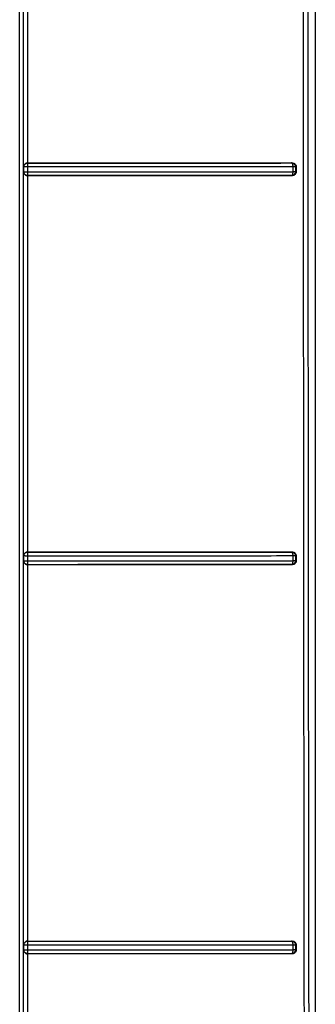
# Model space of a CAD drawing. Units: inches. Extents: x 170 to 312, y 215 to 248.
# Drawn here: x 182 to 182, y 242 to 242 of the extents above; entities that cross this region are included whole.
import ezdxf

# ---------------------------------------------------------------- set-up
doc = ezdxf.new("R2010")
doc.units = ezdxf.units.IN
doc.header["$LTSCALE"] = 0.25
doc.header["$MEASUREMENT"] = 0
doc.layers.add('MOTOR RH', color=7, linetype='Continuous')

msp = doc.modelspace()

# ---------------------------------------------------------------- linework, layer by layer
at = {"layer": 'MOTOR RH'}
for p, q in [((182.06057, 241.9417), (182.06057, 242.36952)), ((182.06057, 241.92392), (182.06057, 242.16062)), ((182.03041, 242.11497), (182.03041, 242.15458)), ((182.03082, 242.1542), (182.03081, 242.11535)), ((182.03081, 242.11535), (182.03083, 242.11534)), ((182.03083, 242.11531), (182.03083, 242.11534)), ((182.05818, 242.11536), (182.05812, 242.11535)), ((182.05812, 242.11535), (182.05815, 242.11533)), ((182.05815, 242.11533), (182.05817, 242.11531)), ((182.05817, 242.11531), (182.05821, 242.11522)), ((182.03044, 242.11495), (182.03041, 242.11497)), ((182.03041, 242.11442), (182.03044, 242.11444)), ((182.03041, 242.07481), (182.03041, 242.11442)), ((182.03044, 242.11444), (182.03044, 242.11495)), ((182.03044, 242.11444), (182.03047, 242.11444)), ((182.03047, 242.11444), (182.03056, 242.11444)), ((182.03083, 242.11494), (182.03083, 242.11505)), ((182.03083, 242.11444), (182.03083, 242.11494)), ((182.05824, 242.11495), (182.05824, 242.11444)), ((182.0586, 242.11497), (182.05851, 242.11495)), ((182.05851, 242.11495), (182.05851, 242.11445)), ((182.0586, 242.11443), (182.05851, 242.11445)), ((182.0586, 242.11497), (182.0586, 242.11443)), ((182.03082, 242.11404), (182.03081, 242.0752)), ((182.03083, 242.11405), (182.03082, 242.11404)), ((182.05818, 242.11404), (182.05813, 242.11405)), ((182.05821, 242.11417), (182.05817, 242.11409)), ((182.03044, 242.07479), (182.03041, 242.07481)), ((182.03044, 242.07428), (182.03044, 242.07479)), ((182.03081, 242.0752), (182.03083, 242.07519)), ((182.03083, 242.07515), (182.03083, 242.07519)), ((182.03083, 242.07478), (182.03083, 242.07493)), ((182.03083, 242.07428), (182.03083, 242.07478)), ((182.05818, 242.0752), (182.05812, 242.07519)), ((182.05812, 242.07519), (182.05815, 242.07518)), ((182.05815, 242.07518), (182.05817, 242.07515)), ((182.05817, 242.07515), (182.05821, 242.07506)), ((182.05824, 242.07479), (182.05824, 242.07428)), ((182.0586, 242.07481), (182.05851, 242.07479)), ((182.05851, 242.07479), (182.05851, 242.07429)), ((182.0586, 242.07481), (182.0586, 242.07427)), ((182.03041, 242.07427), (182.03044, 242.07428)), ((182.03041, 242.03466), (182.03041, 242.07427)), ((182.03044, 242.07428), (182.03047, 242.07428)), ((182.03047, 242.07428), (182.03056, 242.07428)), ((182.03082, 242.07388), (182.03081, 242.03504)), ((182.03083, 242.07389), (182.03082, 242.07388)), ((182.05818, 242.07389), (182.05813, 242.0739)), ((182.05821, 242.07401), (182.05817, 242.07393)), ((182.0586, 242.07427), (182.05851, 242.07429)), ((182.03081, 242.03504), (182.03082, 242.03503)), ((182.05818, 242.03504), (182.05812, 242.03503)), ((182.05812, 242.03503), (182.05815, 242.03502)), ((182.03044, 242.03464), (182.03041, 242.03466)), ((182.03041, 242.03411), (182.03044, 242.03413)), ((182.03041, 241.9945), (182.03041, 242.03411)), ((182.03044, 242.03413), (182.03044, 242.03464)), ((182.03044, 242.03413), (182.03047, 242.03412)), ((182.03047, 242.03412), (182.03056, 242.03412)), ((182.03083, 242.0349), (182.03083, 242.03499)), ((182.03083, 242.03477), (182.03083, 242.0349)), ((182.03083, 242.03412), (182.03083, 242.03462)), ((182.05815, 242.03502), (182.05817, 242.035)), ((182.05817, 242.035), (182.05821, 242.03491)), ((182.05824, 242.03462), (182.05824, 242.03412)), ((182.0586, 242.03465), (182.05851, 242.03463)), ((182.05851, 242.03463), (182.05851, 242.03413)), ((182.0586, 242.03411), (182.05851, 242.03413)), ((182.0586, 242.03465), (182.0586, 242.03411)), ((182.03082, 242.03373), (182.03081, 241.99488)), ((182.03083, 242.03374), (182.03082, 242.03373)), ((182.05818, 242.03373), (182.05813, 242.03374)), ((182.05821, 242.03385), (182.05817, 242.03377))]:
    msp.add_line(p, q, dxfattribs=at)
for points, knots in [([(182.03, 241.92711), (182.03, 241.94662), (182.03, 241.98562), (182.03, 242.04421), (182.03, 242.10282), (182.03, 242.14191), (182.03, 242.16145)], [0, 0, 0, 0, 0.25, 0.5, 0.75, 1, 1, 1, 1]), ([(182.03039, 241.92809), (182.03039, 241.95398), (182.03039, 242.00575), (182.03039, 242.08353), (182.03039, 242.13541), (182.03039, 242.16134)], [0, 0, 0, 0, 0.333333, 0.666667, 1, 1, 1, 1]), ([(182.05951, 241.98271), (182.05947, 242.00255), (182.05941, 242.04224), (182.05935, 242.1018), (182.05935, 242.14152), (182.05935, 242.16137)], [0, 0, 0, 0, 0.333459, 0.666793, 1, 1, 1, 1]), ([(182.05979, 242.16099), (182.05979, 242.14095), (182.0598, 242.10088), (182.05986, 242.0408), (182.05995, 241.98075), (182.06004, 241.94077), (182.06009, 241.92078)], [0, 0, 0, 0, 0.250056, 0.500018, 0.749971, 1, 1, 1, 1]), ([(182.03081, 242.11535), (182.03078, 242.11535), (182.03071, 242.11534), (182.03063, 242.11531), (182.03055, 242.11526), (182.03051, 242.11521), (182.03049, 242.11519)], [0, 0, 0, 0, 0.230709, 0.469281, 0.716198, 1, 1, 1, 1]), ([(182.03053, 242.1152), (182.03056, 242.11523), (182.03061, 242.11528), (182.03072, 242.11533), (182.03079, 242.11534), (182.03083, 242.11534)], [0, 0, 0, 0, 0.362809, 0.647367, 1, 1, 1, 1]), ([(182.03081, 242.11535), (182.0339, 242.11535), (182.04009, 242.11535), (182.04927, 242.11535), (182.05521, 242.11535), (182.05818, 242.11536)], [0, 0, 0, 0, 0.3334637, 0.6669249, 1, 1, 1, 1]), ([(182.03083, 242.11534), (182.03391, 242.11534), (182.04007, 242.11534), (182.04923, 242.11534), (182.05516, 242.11534), (182.05812, 242.11535)], [0, 0, 0, 0, 0.333073, 0.666959, 1, 1, 1, 1]), ([(182.03083, 242.11522), (182.03083, 242.11524), (182.03083, 242.11528), (182.03083, 242.1153), (182.03083, 242.11531)], [0, 0, 0, 0, 0.510869, 1, 1, 1, 1]), ([(182.05812, 242.11535), (182.05817, 242.11534), (182.05827, 242.11532), (182.0584, 242.11523), (182.05849, 242.1151), (182.0585, 242.115), (182.05851, 242.11495)], [0, 0, 0, 0, 0.250113, 0.500123, 0.749788, 1, 1, 1, 1]), ([(182.05818, 242.11536), (182.05823, 242.11535), (182.05835, 242.11534), (182.05848, 242.11524), (182.05856, 242.11514), (182.05859, 242.11504), (182.05859, 242.11499), (182.0586, 242.11497)], [0, 0, 0, 0, 0.270808, 0.534765, 0.770899, 0.883929, 1, 1, 1, 1]), ([(182.03049, 242.11519), (182.03047, 242.11515), (182.03043, 242.11509), (182.03042, 242.11502), (182.03041, 242.11498), (182.03041, 242.11497)], [0, 0, 0, 0, 0.549404, 0.844263, 1, 1, 1, 1]), ([(182.03041, 242.11442), (182.03042, 242.11439), (182.03043, 242.11431), (182.03047, 242.11424), (182.03049, 242.1142)], [0, 0, 0, 0, 0.510852, 1, 1, 1, 1]), ([(182.03044, 242.11495), (182.03044, 242.11497), (182.03044, 242.11501), (182.03045, 242.11506), (182.03046, 242.11508), (182.03046, 242.11509), (182.03047, 242.11512), (182.03049, 242.11515), (182.03051, 242.11518), (182.03053, 242.1152)], [0, 0, 0, 0, 0.25147, 0.437672, 0.49965, 0.530025, 0.581615, 0.748286, 1, 1, 1, 1]), ([(182.03056, 242.11495), (182.03052, 242.11495), (182.03046, 242.11495), (182.03044, 242.11495), (182.03044, 242.11495)], [0, 0, 0, 0, 0.49988, 1, 1, 1, 1]), ([(182.03083, 242.11405), (182.0308, 242.11405), (182.03077, 242.11405), (182.03073, 242.11406), (182.0307, 242.11407), (182.03069, 242.11408), (182.03066, 242.11409), (182.03061, 242.11411), (182.03054, 242.11416), (182.03048, 242.11425), (182.03044, 242.11434), (182.03044, 242.11441), (182.03044, 242.11444)], [0, 0, 0, 0, 0.1253252, 0.1805066, 0.1882642, 0.2512643, 0.2807249, 0.3324119, 0.5019599, 0.6939467, 0.8328123, 1, 1, 1, 1]), ([(182.03083, 242.11494), (182.0308, 242.11494), (182.03075, 242.11494), (182.03065, 242.11495), (182.0306, 242.11495), (182.03056, 242.11495)], [0, 0, 0, 0, 0.3063539, 0.5454702, 1, 1, 1, 1]), ([(182.03056, 242.11444), (182.03059, 242.11444), (182.03065, 242.11444), (182.03075, 242.11444), (182.0308, 242.11444), (182.03083, 242.11444)], [0, 0, 0, 0, 0.4401627, 0.7052416, 1, 1, 1, 1]), ([(182.03083, 242.11505), (182.03083, 242.11509), (182.03083, 242.11515), (182.03083, 242.1152), (182.03083, 242.11522)], [0, 0, 0, 0, 0.585014, 1, 1, 1, 1]), ([(182.05824, 242.11495), (182.05525, 242.11495), (182.04928, 242.11495), (182.04008, 242.11494), (182.03391, 242.11494), (182.03083, 242.11494)], [0, 0, 0, 0, 0.335095, 0.668428, 1, 1, 1, 1]), ([(182.03083, 242.11417), (182.03083, 242.11421), (182.03083, 242.11429), (182.03083, 242.11439), (182.03083, 242.11444)], [0, 0, 0, 0, 0.4999359, 1, 1, 1, 1]), ([(182.03083, 242.11444), (182.03387, 242.11444), (182.04, 242.11444), (182.0492, 242.11444), (182.05521, 242.11444), (182.05824, 242.11444)], [0, 0, 0, 0, 0.327079, 0.660413, 1, 1, 1, 1]), ([(182.05851, 242.11445), (182.05851, 242.11441), (182.0585, 242.11435), (182.05846, 242.11425), (182.05839, 242.11416), (182.05828, 242.11407), (182.05818, 242.11406), (182.05813, 242.11405)], [0, 0, 0, 0, 0.167031, 0.306313, 0.500831, 0.75041, 1, 1, 1, 1]), ([(182.0586, 242.11443), (182.05859, 242.1144), (182.05859, 242.11436), (182.05856, 242.11426), (182.05848, 242.11415), (182.05835, 242.11406), (182.05824, 242.11405), (182.05818, 242.11404)], [0, 0, 0, 0, 0.115048, 0.227479, 0.464258, 0.72839, 1, 1, 1, 1]), ([(182.05821, 242.11522), (182.05821, 242.1152), (182.05822, 242.11516), (182.05823, 242.1151), (182.05824, 242.11502), (182.05824, 242.11497), (182.05824, 242.11495)], [0, 0, 0, 0, 0.249745, 0.499929, 0.750124, 1, 1, 1, 1]), ([(182.05824, 242.11444), (182.05824, 242.11442), (182.05824, 242.11437), (182.05823, 242.11429), (182.05822, 242.11423), (182.05821, 242.11419), (182.05821, 242.11417)], [0, 0, 0, 0, 0.2500111, 0.5000184, 0.7500077, 1, 1, 1, 1]), ([(182.05851, 242.11495), (182.0585, 242.11495), (182.05848, 242.11495), (182.05842, 242.11495), (182.05834, 242.11495), (182.05827, 242.11495), (182.05824, 242.11495)], [0, 0, 0, 0, 0.2501166, 0.4999888, 0.7498834, 1, 1, 1, 1]), ([(182.05851, 242.11445), (182.0585, 242.11445), (182.05848, 242.11444), (182.05842, 242.11444), (182.05834, 242.11444), (182.05827, 242.11444), (182.05824, 242.11444)], [0, 0, 0, 0, 0.249988, 0.499998, 0.749993, 1, 1, 1, 1]), ([(182.03049, 242.1142), (182.03051, 242.11418), (182.03055, 242.11413), (182.03063, 242.11408), (182.03072, 242.11405), (182.03078, 242.11404), (182.03082, 242.11404)], [0, 0, 0, 0, 0.287819, 0.531848, 0.772763, 1, 1, 1, 1]), ([(182.05818, 242.11404), (182.05521, 242.11404), (182.04927, 242.11404), (182.04009, 242.11404), (182.0339, 242.11404), (182.03082, 242.11404)], [0, 0, 0, 0, 0.333152, 0.666752, 1, 1, 1, 1]), ([(182.03083, 242.11405), (182.03083, 242.11406), (182.03083, 242.11407), (182.03083, 242.11414), (182.03083, 242.11417)], [0, 0, 0, 0, 0.502701, 1, 1, 1, 1]), ([(182.05813, 242.11405), (182.05516, 242.11405), (182.04924, 242.11405), (182.04008, 242.11405), (182.03391, 242.11405), (182.03083, 242.11405)], [0, 0, 0, 0, 0.3330164, 0.666911, 1, 1, 1, 1]), ([(182.05817, 242.11409), (182.05816, 242.11408), (182.05815, 242.11406), (182.05814, 242.11406), (182.05813, 242.11405), (182.05813, 242.11405), (182.05813, 242.11405)], [0, 0, 0, 0, 0.500006, 0.834063, 0.938062, 1, 1, 1, 1]), ([(182.03049, 242.07503), (182.03047, 242.07499), (182.03043, 242.07493), (182.03042, 242.07486), (182.03041, 242.07482), (182.03041, 242.07481)], [0, 0, 0, 0, 0.550884, 0.846895, 1, 1, 1, 1]), ([(182.03044, 242.07479), (182.03044, 242.07482), (182.03044, 242.07486), (182.03045, 242.07489), (182.03046, 242.07492), (182.03046, 242.07494), (182.03048, 242.07496), (182.0305, 242.07501), (182.03055, 242.07508), (182.03063, 242.07514), (182.03073, 242.07518), (182.03079, 242.07518), (182.03083, 242.07519)], [0, 0, 0, 0, 0.1249872, 0.1796292, 0.1871058, 0.2490467, 0.278054, 0.3290493, 0.4965694, 0.6883145, 0.8292674, 1, 1, 1, 1]), ([(182.03056, 242.07479), (182.03052, 242.07479), (182.03046, 242.07479), (182.03044, 242.07479), (182.03044, 242.07479)], [0, 0, 0, 0, 0.499875, 1, 1, 1, 1]), ([(182.03081, 242.0752), (182.03078, 242.07519), (182.03072, 242.07519), (182.03063, 242.07515), (182.03055, 242.0751), (182.03051, 242.07506), (182.03049, 242.07503)], [0, 0, 0, 0, 0.2199444, 0.4475879, 0.7053789, 1, 1, 1, 1]), ([(182.03083, 242.07478), (182.0308, 242.07478), (182.03075, 242.07478), (182.03065, 242.07478), (182.0306, 242.07478), (182.03056, 242.07479)], [0, 0, 0, 0, 0.306372, 0.545493, 1, 1, 1, 1]), ([(182.03081, 242.0752), (182.0339, 242.0752), (182.04008, 242.0752), (182.04927, 242.0752), (182.05521, 242.0752), (182.05818, 242.0752)], [0, 0, 0, 0, 0.333458, 0.666925, 1, 1, 1, 1]), ([(182.03083, 242.07519), (182.03391, 242.07519), (182.04007, 242.07519), (182.04923, 242.07519), (182.05516, 242.07519), (182.05812, 242.07519)], [0, 0, 0, 0, 0.333071, 0.666958, 1, 1, 1, 1]), ([(182.03083, 242.07506), (182.03083, 242.07508), (182.03083, 242.07512), (182.03083, 242.07514), (182.03083, 242.07515)], [0, 0, 0, 0, 0.510753, 1, 1, 1, 1]), ([(182.03083, 242.07493), (182.03083, 242.07496), (182.03083, 242.07501), (182.03083, 242.07505), (182.03083, 242.07506)], [0, 0, 0, 0, 0.5807942, 1, 1, 1, 1]), ([(182.05824, 242.07479), (182.05525, 242.07478), (182.04928, 242.07478), (182.04008, 242.07478), (182.03391, 242.07478), (182.03083, 242.07478)], [0, 0, 0, 0, 0.335109, 0.6684414, 1, 1, 1, 1]), ([(182.05812, 242.07519), (182.05817, 242.07518), (182.05827, 242.07517), (182.0584, 242.07508), (182.05849, 242.07495), (182.0585, 242.07484), (182.05851, 242.07479)], [0, 0, 0, 0, 0.250111, 0.500119, 0.74979, 1, 1, 1, 1]), ([(182.05818, 242.0752), (182.05823, 242.07519), (182.05834, 242.07518), (182.05848, 242.07509), (182.05856, 242.07498), (182.05859, 242.07488), (182.05859, 242.07483), (182.0586, 242.07481)], [0, 0, 0, 0, 0.270559, 0.53478, 0.771104, 0.884093, 1, 1, 1, 1]), ([(182.05821, 242.07506), (182.05821, 242.07504), (182.05822, 242.07501), (182.05823, 242.07494), (182.05824, 242.07486), (182.05824, 242.07481), (182.05824, 242.07479)], [0, 0, 0, 0, 0.2497405, 0.49993, 0.7501314, 1, 1, 1, 1]), ([(182.05851, 242.07479), (182.0585, 242.07479), (182.05848, 242.07479), (182.05842, 242.07479), (182.05834, 242.07479), (182.05827, 242.07479), (182.05824, 242.07479)], [0, 0, 0, 0, 0.250122, 0.499997, 0.749885, 1, 1, 1, 1]), ([(182.03041, 242.07427), (182.03042, 242.07423), (182.03043, 242.07415), (182.03047, 242.07408), (182.03049, 242.07405)], [0, 0, 0, 0, 0.510636, 1, 1, 1, 1]), ([(182.03083, 242.07389), (182.0308, 242.07389), (182.03077, 242.0739), (182.03073, 242.07391), (182.0307, 242.07391), (182.03069, 242.07392), (182.03066, 242.07393), (182.03061, 242.07396), (182.03054, 242.07401), (182.03048, 242.07409), (182.03044, 242.07419), (182.03044, 242.07425), (182.03044, 242.07428)], [0, 0, 0, 0, 0.125328, 0.180663, 0.188264, 0.251264, 0.280755, 0.332441, 0.501964, 0.694765, 0.833429, 1, 1, 1, 1]), ([(182.03049, 242.07405), (182.03051, 242.07402), (182.03055, 242.07398), (182.03063, 242.07393), (182.03072, 242.07389), (182.03078, 242.07389), (182.03082, 242.07388)], [0, 0, 0, 0, 0.286441, 0.531119, 0.771479, 1, 1, 1, 1]), ([(182.03056, 242.07428), (182.03059, 242.07428), (182.03065, 242.07428), (182.03075, 242.07428), (182.0308, 242.07428), (182.03083, 242.07428)], [0, 0, 0, 0, 0.445211, 0.708998, 1, 1, 1, 1]), ([(182.05818, 242.07389), (182.05521, 242.07389), (182.04927, 242.07389), (182.04009, 242.07388), (182.0339, 242.07388), (182.03082, 242.07388)], [0, 0, 0, 0, 0.333152, 0.66676, 1, 1, 1, 1]), ([(182.03083, 242.07401), (182.03083, 242.07405), (182.03083, 242.07413), (182.03083, 242.07423), (182.03083, 242.07428)], [0, 0, 0, 0, 0.4999537, 1, 1, 1, 1]), ([(182.03083, 242.07428), (182.03389, 242.07428), (182.04004, 242.07428), (182.04924, 242.07428), (182.05523, 242.07428), (182.05824, 242.07428)], [0, 0, 0, 0, 0.329124, 0.662457, 1, 1, 1, 1]), ([(182.03083, 242.07389), (182.03083, 242.0739), (182.03083, 242.07391), (182.03083, 242.07398), (182.03083, 242.07401)], [0, 0, 0, 0, 0.502735, 1, 1, 1, 1]), ([(182.05813, 242.0739), (182.05516, 242.0739), (182.04924, 242.0739), (182.04008, 242.07389), (182.03391, 242.07389), (182.03083, 242.07389)], [0, 0, 0, 0, 0.333016, 0.666911, 1, 1, 1, 1]), ([(182.05851, 242.07429), (182.05851, 242.07425), (182.0585, 242.07419), (182.05846, 242.0741), (182.05839, 242.074), (182.05827, 242.07392), (182.05818, 242.0739), (182.05813, 242.0739)], [0, 0, 0, 0, 0.166918, 0.306161, 0.500807, 0.750373, 1, 1, 1, 1]), ([(182.05817, 242.07393), (182.05816, 242.07392), (182.05815, 242.07391), (182.05813, 242.0739), (182.05813, 242.0739), (182.05813, 242.0739)], [0, 0, 0, 0, 0.50004, 0.827008, 1, 1, 1, 1]), ([(182.0586, 242.07427), (182.05859, 242.07425), (182.05859, 242.0742), (182.05856, 242.0741), (182.05848, 242.074), (182.05835, 242.0739), (182.05824, 242.07389), (182.05818, 242.07389)], [0, 0, 0, 0, 0.116745, 0.230207, 0.466916, 0.72936, 1, 1, 1, 1]), ([(182.05824, 242.07428), (182.05824, 242.07425), (182.05824, 242.07421), (182.05823, 242.07413), (182.05822, 242.07407), (182.05821, 242.07403), (182.05821, 242.07401)], [0, 0, 0, 0, 0.250007, 0.500011, 0.75001, 1, 1, 1, 1]), ([(182.05851, 242.07429), (182.0585, 242.07429), (182.05848, 242.07429), (182.05842, 242.07428), (182.05834, 242.07428), (182.05827, 242.07428), (182.05824, 242.07428)], [0, 0, 0, 0, 0.250003, 0.499994, 0.749984, 1, 1, 1, 1]), ([(182.03044, 242.03464), (182.03044, 242.03466), (182.03044, 242.0347), (182.03045, 242.03475), (182.03046, 242.03478), (182.03048, 242.03482), (182.03051, 242.03486), (182.03056, 242.03492), (182.03063, 242.03498), (182.03073, 242.03502), (182.03079, 242.03503), (182.03082, 242.03503)], [0, 0, 0, 0, 0.126322, 0.189172, 0.251917, 0.29861, 0.377121, 0.501778, 0.691875, 0.831282, 1, 1, 1, 1]), ([(182.03081, 242.03504), (182.03078, 242.03504), (182.03072, 242.03503), (182.03063, 242.035), (182.03055, 242.03494), (182.03051, 242.0349), (182.03049, 242.03487)], [0, 0, 0, 0, 0.224175, 0.4508721, 0.7079373, 1, 1, 1, 1]), ([(182.03081, 242.03504), (182.0339, 242.03504), (182.04008, 242.03504), (182.04927, 242.03504), (182.05521, 242.03504), (182.05818, 242.03504)], [0, 0, 0, 0, 0.333435, 0.6669182, 1, 1, 1, 1]), ([(182.03083, 242.03499), (182.03083, 242.035), (182.03083, 242.03502), (182.03082, 242.03503), (182.03082, 242.03503)], [0, 0, 0, 0, 0.500239, 1, 1, 1, 1]), ([(182.03082, 242.03503), (182.0339, 242.03503), (182.04007, 242.03503), (182.04923, 242.03503), (182.05516, 242.03503), (182.05812, 242.03503)], [0, 0, 0, 0, 0.333054, 0.666994, 1, 1, 1, 1]), ([(182.05812, 242.03503), (182.05816, 242.03503), (182.05821, 242.03502), (182.05831, 242.03499), (182.05839, 242.03493), (182.05845, 242.03485), (182.0585, 242.03476), (182.0585, 242.03468), (182.05851, 242.03463)], [0, 0, 0, 0, 0.155958, 0.291421, 0.500162, 0.632682, 0.759202, 1, 1, 1, 1]), ([(182.05818, 242.03504), (182.05823, 242.03504), (182.05834, 242.03503), (182.05848, 242.03493), (182.05856, 242.03482), (182.05859, 242.03473), (182.05859, 242.03468), (182.0586, 242.03465)], [0, 0, 0, 0, 0.270315, 0.534789, 0.771301, 0.884255, 1, 1, 1, 1]), ([(182.03049, 242.03487), (182.03047, 242.03484), (182.03043, 242.03478), (182.03042, 242.0347), (182.03041, 242.03467), (182.03041, 242.03466)], [0, 0, 0, 0, 0.549889, 0.845282, 1, 1, 1, 1]), ([(182.03041, 242.03411), (182.03042, 242.03407), (182.03043, 242.03401), (182.03046, 242.03394), (182.03048, 242.03391), (182.03049, 242.03389)], [0, 0, 0, 0, 0.510818, 0.758, 1, 1, 1, 1]), ([(182.03056, 242.03463), (182.03053, 242.03463), (182.03046, 242.03463), (182.03044, 242.03463), (182.03044, 242.03464)], [0, 0, 0, 0, 0.499874, 1, 1, 1, 1]), ([(182.03083, 242.03374), (182.0308, 242.03374), (182.03077, 242.03374), (182.03073, 242.03375), (182.0307, 242.03376), (182.03069, 242.03376), (182.03066, 242.03378), (182.03061, 242.0338), (182.03054, 242.03385), (182.03048, 242.03394), (182.03044, 242.03403), (182.03044, 242.03409), (182.03044, 242.03413)], [0, 0, 0, 0, 0.125331, 0.180828, 0.188274, 0.251269, 0.280802, 0.332508, 0.501961, 0.695801, 0.834198, 1, 1, 1, 1]), ([(182.03083, 242.03462), (182.03078, 242.03462), (182.03068, 242.03462), (182.0306, 242.03462), (182.03056, 242.03463)], [0, 0, 0, 0, 0.500197, 1, 1, 1, 1]), ([(182.03056, 242.03412), (182.0306, 242.03412), (182.03065, 242.03412), (182.03075, 242.03412), (182.03081, 242.03412), (182.03083, 242.03412)], [0, 0, 0, 0, 0.449582, 0.712236, 1, 1, 1, 1]), ([(182.03083, 242.03462), (182.03083, 242.03465), (182.03083, 242.03468), (182.03083, 242.03473), (182.03083, 242.03476), (182.03083, 242.03477)], [0, 0, 0, 0, 0.5033152, 0.6840862, 1, 1, 1, 1]), ([(182.05824, 242.03462), (182.05525, 242.03462), (182.04928, 242.03462), (182.04008, 242.03462), (182.03391, 242.03462), (182.03083, 242.03462)], [0, 0, 0, 0, 0.335117, 0.668449, 1, 1, 1, 1]), ([(182.03083, 242.03385), (182.03083, 242.03389), (182.03083, 242.03397), (182.03083, 242.03407), (182.03083, 242.03412)], [0, 0, 0, 0, 0.499955, 1, 1, 1, 1]), ([(182.03083, 242.03412), (182.0339, 242.03412), (182.04005, 242.03412), (182.04925, 242.03412), (182.05523, 242.03412), (182.05824, 242.03412)], [0, 0, 0, 0, 0.329807, 0.663139, 1, 1, 1, 1]), ([(182.05851, 242.03413), (182.05851, 242.0341), (182.0585, 242.03403), (182.05846, 242.03394), (182.05839, 242.03384), (182.05827, 242.03376), (182.05818, 242.03375), (182.05813, 242.03374)], [0, 0, 0, 0, 0.1667984, 0.3060089, 0.5008085, 0.7503663, 1, 1, 1, 1]), ([(182.0586, 242.03411), (182.05859, 242.03409), (182.05859, 242.03404), (182.05856, 242.03394), (182.05848, 242.03384), (182.05835, 242.03374), (182.05824, 242.03373), (182.05818, 242.03373)], [0, 0, 0, 0, 0.116954, 0.230514, 0.467115, 0.729245, 1, 1, 1, 1]), ([(182.05821, 242.03491), (182.05822, 242.03486), (182.05824, 242.03478), (182.05824, 242.03468), (182.05824, 242.03462)], [0, 0, 0, 0, 0.4999335, 1, 1, 1, 1]), ([(182.05824, 242.03412), (182.05824, 242.03409), (182.05824, 242.03404), (182.05823, 242.03397), (182.05822, 242.03391), (182.05821, 242.03387), (182.05821, 242.03385)], [0, 0, 0, 0, 0.250007, 0.500033, 0.750028, 1, 1, 1, 1]), ([(182.05851, 242.03463), (182.0585, 242.03463), (182.05848, 242.03463), (182.05842, 242.03463), (182.05837, 242.03463), (182.05831, 242.03463), (182.05828, 242.03462), (182.05825, 242.03462), (182.05824, 242.03462), (182.05824, 242.03462), (182.05824, 242.03462)], [0, 0, 0, 0, 0.249344, 0.498694, 0.723298, 0.753824, 0.966307, 0.99006, 0.998812, 1, 1, 1, 1]), ([(182.05851, 242.03413), (182.0585, 242.03413), (182.05848, 242.03413), (182.05842, 242.03412), (182.05834, 242.03412), (182.05827, 242.03412), (182.05824, 242.03412)], [0, 0, 0, 0, 0.249996, 0.499995, 0.749993, 1, 1, 1, 1]), ([(182.03049, 242.03389), (182.03051, 242.03386), (182.03055, 242.03382), (182.03063, 242.03377), (182.03072, 242.03373), (182.03078, 242.03373), (182.03082, 242.03373)], [0, 0, 0, 0, 0.286619, 0.531177, 0.772133, 1, 1, 1, 1]), ([(182.05818, 242.03373), (182.05521, 242.03373), (182.04927, 242.03373), (182.04009, 242.03373), (182.0339, 242.03373), (182.03082, 242.03373)], [0, 0, 0, 0, 0.333155, 0.66677, 1, 1, 1, 1]), ([(182.03083, 242.03374), (182.03083, 242.03374), (182.03083, 242.03376), (182.03083, 242.03382), (182.03083, 242.03385)], [0, 0, 0, 0, 0.502741, 1, 1, 1, 1]), ([(182.05813, 242.03374), (182.05516, 242.03374), (182.04924, 242.03374), (182.04008, 242.03374), (182.03391, 242.03374), (182.03083, 242.03374)], [0, 0, 0, 0, 0.333015, 0.666912, 1, 1, 1, 1]), ([(182.05817, 242.03377), (182.05816, 242.03376), (182.05815, 242.03375), (182.05813, 242.03374), (182.05813, 242.03374), (182.05813, 242.03374)], [0, 0, 0, 0, 0.500023, 0.82087, 1, 1, 1, 1])]:
    msp.add_open_spline(points, degree=3, knots=knots, dxfattribs=at)

doc.saveas('drawing.dxf')
